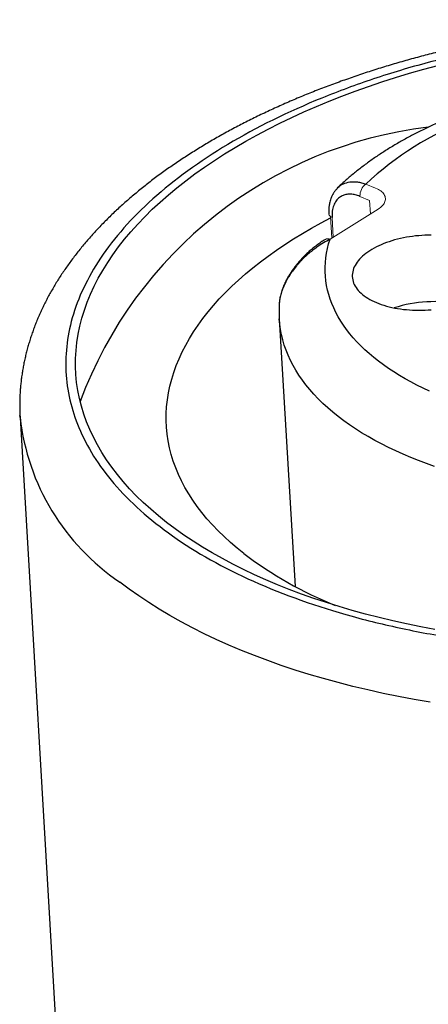
# Model space of a CAD drawing. Units: millimetres. Extents: x 0 to 432, y 0 to 279.
# Drawn here: x 35 to 37, y 71 to 76 of the extents above; entities that cross this region are included whole.
import ezdxf

# ---------------------------------------------------------------- set-up
doc = ezdxf.new("R2010")
doc.units = ezdxf.units.MM

msp = doc.modelspace()

# ---------------------------------------------------------------- linework, layer by layer
at = {"color": 7, "linetype": 'Continuous', "lineweight": 25}
for p, q in [((36.2974, 75.0821), (36.2962, 75.0807)), ((35.9995, 74.4107), (36.0806, 73.033)), ((34.6645, 73.9023), (34.6639, 73.9137)), ((34.6645, 73.9022), (34.9295, 69.4046))]:
    msp.add_line(p, q, dxfattribs=at)
at = {"color": 144, "linetype": 'Continuous', "lineweight": 18}
for p, q in [((36.4953, 75.0846), (36.4455, 75.105)), ((36.415, 75.0415), (36.4648, 75.021)), ((36.4689, 74.9514), (36.4648, 75.021)), ((36.2608, 74.8208), (36.5087, 74.9763)), ((36.2628, 74.9383), (36.2694, 74.8262)), ((36.2716, 74.9331), (36.2776, 74.8314))]:
    msp.add_line(p, q, dxfattribs=at)
at = {"color": 7, "linetype": 'Continuous', "lineweight": 25, "flags": 128}
for points in [[(35.4193, 73.3623), (35.3775, 73.3959), (35.3375, 73.43), (35.2993, 73.4648), (35.263, 73.5001), (35.2286, 73.536), (35.1961, 73.5725), (35.1655, 73.6094), (35.1369, 73.6468), (35.1103, 73.6847), (35.0857, 73.7231), (35.063, 73.7618), (35.0424, 73.8009), (35.0239, 73.8403), (35.0074, 73.8801), (34.993, 73.9202), (34.9806, 73.9605), (34.9703, 74.0011), (34.9621, 74.0419), (34.956, 74.0829), (34.9521, 74.1241), (34.9502, 74.1654), (34.9504, 74.2068), (34.9527, 74.2482), (34.9571, 74.2897), (34.9637, 74.3313), (34.9723, 74.3728), (34.983, 74.4142), (34.9958, 74.4557), (35.0107, 74.497), (35.0276, 74.5381), (35.0466, 74.5792), (35.0676, 74.62), (35.0906, 74.6607), (35.1157, 74.7011), (35.1427, 74.7412), (35.1718, 74.7811), (35.2027, 74.8206), (35.2356, 74.8598), (35.2704, 74.8986), (35.3071, 74.937), (35.3457, 74.975), (35.3861, 75.0125), (35.4283, 75.0495), (35.4722, 75.0861), (35.518, 75.1221), (35.5654, 75.1576), (35.6145, 75.1924), (35.6653, 75.2267), (35.7177, 75.2604), (35.7716, 75.2934), (35.8271, 75.3258), (35.8841, 75.3574), (35.9426, 75.3883), (36.0025, 75.4185), (36.0638, 75.448), (36.1264, 75.4766), (36.1903, 75.5045), (36.2555, 75.5316), (36.3219, 75.5578), (36.3894, 75.5832), (36.4581, 75.6077), (36.5278, 75.6313), (36.5986, 75.654), (36.6703, 75.6758), (36.743, 75.6966), (36.8165, 75.7166)], [(35.8177, 73.2019), (35.782, 73.2305), (35.7479, 73.2597), (35.7153, 73.2893), (35.6843, 73.3195), (35.6549, 73.3502), (35.6272, 73.3813), (35.6011, 73.4128), (35.5767, 73.4448), (35.5539, 73.4771), (35.5329, 73.5098), (35.5136, 73.5429), (35.496, 73.5763), (35.4802, 73.6099), (35.4661, 73.6439), (35.4538, 73.6781), (35.4432, 73.7126), (35.4344, 73.7472), (35.4274, 73.782), (35.4223, 73.817), (35.4188, 73.8522), (35.4172, 73.8874), (35.4174, 73.9227), (35.4194, 73.9581), (35.4232, 73.9936), (35.4288, 74.029), (35.4361, 74.0645), (35.4453, 74.0999), (35.4562, 74.1352), (35.4689, 74.1705), (35.4833, 74.2056), (35.4995, 74.2407), (35.5175, 74.2755), (35.5371, 74.3102), (35.5585, 74.3447), (35.5816, 74.379), (35.6064, 74.413), (35.6328, 74.4467), (35.6609, 74.4802), (35.6906, 74.5133), (35.722, 74.5461), (35.7549, 74.5785), (35.7894, 74.6105), (35.8254, 74.6422), (35.8629, 74.6734), (35.9019, 74.7041), (35.9424, 74.7344), (35.9844, 74.7642), (36.0277, 74.7934), (36.0724, 74.8222), (36.1185, 74.8504), (36.1659, 74.878), (36.2145, 74.905), (36.263, 74.9307)], [(36.773, 74.0386), (36.7402, 74.0539), (36.7082, 74.0697), (36.6771, 74.086), (36.6469, 74.1027), (36.6177, 74.1199), (36.5894, 74.1375), (36.5621, 74.1555), (36.5357, 74.174), (36.5104, 74.1928), (36.4861, 74.212), (36.4628, 74.2316), (36.4406, 74.2515), (36.4195, 74.2717), (36.3995, 74.2923), (36.3805, 74.3132), (36.3627, 74.3344), (36.346, 74.3559), (36.3305, 74.3776), (36.3161, 74.3996), (36.3028, 74.4219), (36.2907, 74.4443), (36.2798, 74.467), (36.2701, 74.4898), (36.2616, 74.5129), (36.2543, 74.5361), (36.2482, 74.5594), (36.2433, 74.5829), (36.2395, 74.6064), (36.2371, 74.6301), (36.2358, 74.6538), (36.2357, 74.6776), (36.2369, 74.7015), (36.2392, 74.7254), (36.2428, 74.7492), (36.2476, 74.7731), (36.2536, 74.797), (36.2608, 74.8208)], [(36.5509, 74.8034), (36.5375, 74.7982), (36.5244, 74.7928), (36.5118, 74.7871), (36.4995, 74.7812), (36.4878, 74.775), (36.4765, 74.7686), (36.4658, 74.7619), (36.4555, 74.7551), (36.4458, 74.748), (36.4367, 74.7408), (36.4282, 74.7334), (36.4202, 74.7258), (36.4129, 74.7181), (36.4062, 74.7103), (36.4001, 74.7023), (36.3947, 74.6943), (36.3899, 74.6862), (36.3858, 74.678), (36.3824, 74.6697), (36.3796, 74.6614), (36.3775, 74.6531), (36.3762, 74.6448), (36.3755, 74.6365), (36.3755, 74.6282), (36.3762, 74.6199), (36.3776, 74.6117), (36.3797, 74.6036), (36.3825, 74.5955), (36.3859, 74.5876), (36.39, 74.5797), (36.3948, 74.572), (36.4003, 74.5645), (36.4064, 74.557), (36.4131, 74.5498), (36.4205, 74.5427), (36.4284, 74.5359), (36.437, 74.5292), (36.4461, 74.5228), (36.4558, 74.5166), (36.4661, 74.5106), (36.4769, 74.5049), (36.4881, 74.4995), (36.4999, 74.4943), (36.5121, 74.4895), (36.5248, 74.4849), (36.5379, 74.4806), (36.5514, 74.4766), (36.5652, 74.473), (36.5794, 74.4697), (36.5939, 74.4667), (36.6087, 74.464), (36.6238, 74.4617), (36.639, 74.4598), (36.6545, 74.4582), (36.6702, 74.4569), (36.686, 74.456), (36.702, 74.4554), (36.718, 74.4553), (36.7341, 74.4554), (36.7502, 74.4559), (36.7663, 74.4568), (36.7824, 74.4581)], [(36.7819, 74.8421), (36.7658, 74.8419), (36.7497, 74.8414), (36.7336, 74.8405), (36.7175, 74.8393), (36.7015, 74.8377), (36.6855, 74.8358), (36.6697, 74.8335), (36.654, 74.8309), (36.6386, 74.8279), (36.6233, 74.8246), (36.6082, 74.821), (36.5935, 74.817), (36.579, 74.8128), (36.5648, 74.8082), (36.5509, 74.8034)], [(36.7995, 73.6503), (36.7577, 73.6651), (36.7167, 73.6806), (36.6767, 73.6966), (36.6375, 73.7132), (36.5993, 73.7303), (36.5621, 73.748), (36.5259, 73.7663), (36.4908, 73.7851), (36.4566, 73.8044), (36.4236, 73.8242), (36.3916, 73.8445), (36.3608, 73.8652), (36.3311, 73.8864), (36.3025, 73.9081), (36.2752, 73.9302), (36.249, 73.9527), (36.2241, 73.9756), (36.2003, 73.9989), (36.1779, 74.0226), (36.1567, 74.0466), (36.1368, 74.0709), (36.1182, 74.0956), (36.1009, 74.1205), (36.0849, 74.1458), (36.0702, 74.1713), (36.0569, 74.197), (36.0449, 74.223), (36.0343, 74.2492), (36.0251, 74.2756), (36.0172, 74.3021), (36.0107, 74.3289), (36.0056, 74.3557), (36.0018, 74.3827), (35.9995, 74.4098), (35.9995, 74.4107)], [(36.8011, 72.8115), (36.7277, 72.8253), (36.6553, 72.84), (36.5837, 72.8558), (36.5132, 72.8726), (36.4437, 72.8904), (36.3752, 72.9091), (36.3079, 72.9288), (36.2418, 72.9495), (36.1769, 72.9711), (36.1132, 72.9936), (36.0509, 73.017), (35.9899, 73.0414), (35.9303, 73.0665), (35.8721, 73.0926), (35.8154, 73.1195), (35.7602, 73.1472), (35.7066, 73.1757), (35.6546, 73.2049), (35.6041, 73.235), (35.5554, 73.2658), (35.5083, 73.2973), (35.4629, 73.3295), (35.4193, 73.3623)], [(36.7761, 72.4367), (36.6947, 72.4507), (36.6142, 72.4658), (36.5346, 72.482), (36.4561, 72.4993), (36.3787, 72.5177), (36.3024, 72.5372), (36.2273, 72.5578), (36.1534, 72.5794), (36.0808, 72.6021), (36.0096, 72.6258), (35.9397, 72.6505), (35.8713, 72.6762), (35.8043, 72.7029), (35.7389, 72.7306), (35.6751, 72.7592), (35.6129, 72.7887), (35.5523, 72.8191), (35.4934, 72.8503), (35.4363, 72.8825), (35.381, 72.9155), (35.3274, 72.9492), (35.2758, 72.9838), (35.226, 73.0192), (35.1781, 73.0552)]]:
    msp.add_lwpolyline(points, dxfattribs=at)
at = {"color": 144, "linetype": 'Continuous', "lineweight": 18, "flags": 128}
msp.add_lwpolyline([(36.5087, 74.9763), (36.5152, 74.9807), (36.5211, 74.9852), (36.5265, 74.99), (36.5312, 74.9948), (36.5354, 74.9998), (36.5388, 75.0049), (36.5416, 75.0101), (36.5438, 75.0153), (36.5452, 75.0206), (36.546, 75.0259), (36.546, 75.0312), (36.5454, 75.0364), (36.544, 75.0416), (36.542, 75.0466), (36.5393, 75.0516), (36.5359, 75.0564), (36.5319, 75.0611), (36.5272, 75.0656), (36.522, 75.0698), (36.5161, 75.0739), (36.5097, 75.0777), (36.5028, 75.0813), (36.4953, 75.0846)], dxfattribs=at)
at = {"color": 7, "linetype": 'Continuous', "lineweight": 25}
for centre, radius, start, end in [((37.5556, 73.9224), 1.6221, 111.0248, 133.1885), ((37.0268, 73.2252), 2.1888, 96.8356, 159.6887), ((36.7997, 73.804), 0.6956, 79.2407, 107.5024), ((35.8398, 74.0357), 1.1828, 186.4747, 235.9832), ((37.0578, 74.8381), 2.053, 232.8416, 247.9567)]:
    msp.add_arc(centre, radius, start, end, dxfattribs=at)
at = {"color": 144, "linetype": 'Continuous', "lineweight": 18}
for centre, radius, start, end in [((36.4899, 75.0446), 0.075, 126.3381, 182.4013), ((36.2781, 74.9561), 0.024, 192.7816, 254.3349), ((36.2493, 74.7973), 0.0262, 63.8497, 118.4117)]:
    msp.add_arc(centre, radius, start, end, dxfattribs=at)
at = {"color": 7, "linetype": 'Continuous', "lineweight": 25}
for points, knots in [([(37.9247, 75.9517), (37.9087, 75.9507), (37.8864, 75.9494), (37.8535, 75.9471), (37.8257, 75.9451), (37.7925, 75.9425), (37.7576, 75.9397), (37.721, 75.9364), (37.6833, 75.9329), (37.6447, 75.929), (37.6053, 75.9248), (37.5654, 75.9203), (37.5251, 75.9154), (37.4844, 75.9103), (37.4435, 75.9049), (37.4024, 75.8991), (37.361, 75.893), (37.3196, 75.8866), (37.2781, 75.88), (37.2365, 75.873), (37.1949, 75.8657), (37.1533, 75.8581), (37.1118, 75.8502), (37.0702, 75.842), (37.0287, 75.8335), (36.9873, 75.8247), (36.946, 75.8156), (36.9048, 75.8063), (36.8637, 75.7966), (36.8228, 75.7866), (36.7819, 75.7763), (36.7413, 75.7658), (36.7008, 75.7549), (36.6605, 75.7438), (36.6203, 75.7324), (36.5804, 75.7207), (36.5406, 75.7087), (36.5011, 75.6964), (36.4618, 75.6838), (36.4228, 75.671), (36.3839, 75.6579), (36.3454, 75.6445), (36.3071, 75.6308), (36.269, 75.6169), (36.2313, 75.6026), (36.1938, 75.5882), (36.1566, 75.5734), (36.1197, 75.5584), (36.0831, 75.5431), (36.0468, 75.5276), (36.0109, 75.5117), (35.9752, 75.4957), (35.9399, 75.4794), (35.905, 75.4628), (35.8704, 75.4459), (35.8361, 75.4288), (35.8022, 75.4115), (35.7687, 75.3939), (35.7356, 75.3761), (35.7028, 75.358), (35.6704, 75.3397), (35.6384, 75.3211), (35.6069, 75.3023), (35.5757, 75.2833), (35.545, 75.264), (35.5146, 75.2445), (35.4847, 75.2247), (35.4552, 75.2048), (35.4262, 75.1846), (35.3976, 75.1642), (35.3695, 75.1435), (35.3418, 75.1227), (35.3146, 75.1016), (35.2879, 75.0803), (35.2617, 75.0588), (35.2359, 75.0371), (35.2106, 75.0152), (35.1859, 74.9931), (35.1616, 74.9708), (35.1379, 74.9483), (35.1146, 74.9256), (35.0919, 74.9028), (35.0698, 74.8797), (35.0481, 74.8565), (35.027, 74.8331), (35.0065, 74.8096), (34.9865, 74.7859), (34.9671, 74.762), (34.9482, 74.738), (34.93, 74.7138), (34.9123, 74.6895), (34.8951, 74.6651), (34.8786, 74.6405), (34.8627, 74.6159), (34.8473, 74.5911), (34.8326, 74.5662), (34.8184, 74.5412), (34.8049, 74.5161), (34.792, 74.4909), (34.7796, 74.4656), (34.7679, 74.4403), (34.7568, 74.4149), (34.7463, 74.3894), (34.7365, 74.3638), (34.7272, 74.3382), (34.7186, 74.3126), (34.7106, 74.2869), (34.7032, 74.2612), (34.6964, 74.2354), (34.6902, 74.2096), (34.6847, 74.1838), (34.6798, 74.158), (34.6755, 74.1321), (34.6718, 74.1062), (34.6687, 74.0803), (34.6663, 74.0544), (34.6644, 74.0285), (34.6632, 74.0027), (34.6626, 73.9768), (34.6627, 73.9509), (34.6633, 73.9261), (34.6642, 73.9099), (34.6646, 73.9023)], [0, 0, 0, 0, 0.009248, 0.012922, 0.019034, 0.025372, 0.032169, 0.039262, 0.046588, 0.054094, 0.061744, 0.069511, 0.077375, 0.085318, 0.09333, 0.1014, 0.109521, 0.117686, 0.125889, 0.134127, 0.142395, 0.15069, 0.159011, 0.167354, 0.175717, 0.1841, 0.192499, 0.200915, 0.209345, 0.21779, 0.226247, 0.234716, 0.243197, 0.251689, 0.260191, 0.268702, 0.277223, 0.285753, 0.294291, 0.302838, 0.311392, 0.319954, 0.328523, 0.3371, 0.345683, 0.354273, 0.36287, 0.371473, 0.380082, 0.388698, 0.397319, 0.405946, 0.414579, 0.423218, 0.431862, 0.440512, 0.449166, 0.457826, 0.466491, 0.47516, 0.483834, 0.492513, 0.501196, 0.509883, 0.518574, 0.527268, 0.535966, 0.544666, 0.55337, 0.562075, 0.570783, 0.579492, 0.588201, 0.596911, 0.605621, 0.614329, 0.623036, 0.631741, 0.640442, 0.649139, 0.657832, 0.666518, 0.675197, 0.683869, 0.692532, 0.701185, 0.709826, 0.718455, 0.727072, 0.735673, 0.744259, 0.752828, 0.76138, 0.769913, 0.778426, 0.786919, 0.795391, 0.803842, 0.81227, 0.820675, 0.829058, 0.837417, 0.845754, 0.854068, 0.86236, 0.87063, 0.87888, 0.887108, 0.895318, 0.90351, 0.911684, 0.919844, 0.927989, 0.936122, 0.944245, 0.952359, 0.960467, 0.96857, 0.97667, 0.98477, 0.992871, 1, 1, 1, 1]), ([(37.9071, 75.9151), (37.869, 75.9125), (37.7929, 75.9074), (37.6792, 75.897), (37.566, 75.8846), (37.4533, 75.8701), (37.2799, 75.8444), (37.0481, 75.8016), (36.7612, 75.7327), (36.4825, 75.6489), (36.1236, 75.5162), (35.7187, 75.3164), (35.3318, 75.0353), (35.0627, 74.7305), (34.9168, 74.4219), (34.8847, 74.1199), (34.9594, 73.8246), (35.1477, 73.5367), (35.4578, 73.2679), (35.8811, 73.0372), (36.3107, 72.8893), (36.6853, 72.8022), (36.9733, 72.7537), (37.2676, 72.7209), (37.5282, 72.7057), (37.7545, 72.702), (37.9447, 72.7045), (38.0716, 72.7113), (38.1351, 72.7146)], [0, 0, 0, 0, 0.011673, 0.023325, 0.034971, 0.046628, 0.058309, 0.089192, 0.120101, 0.152272, 0.184469, 0.250118, 0.315768, 0.380053, 0.441772, 0.500003, 0.558234, 0.619953, 0.684238, 0.749887, 0.815537, 0.847707, 0.879904, 0.910787, 0.941696, 0.961137, 0.980547, 1, 1, 1, 1]), ([(36.869, 75.4442), (36.8628, 75.4416), (36.8468, 75.4349), (36.8214, 75.4237), (36.7926, 75.4106), (36.7642, 75.3972), (36.7361, 75.3836), (36.7084, 75.3696), (36.6811, 75.3554), (36.6542, 75.3408), (36.6276, 75.326), (36.6015, 75.3109), (36.5758, 75.2955), (36.5505, 75.2798), (36.5256, 75.2638), (36.5012, 75.2476), (36.4773, 75.2311), (36.4538, 75.2143), (36.4308, 75.1972), (36.4083, 75.1799), (36.3863, 75.1623), (36.3648, 75.1444), (36.3438, 75.1264), (36.3234, 75.108), (36.3089, 75.0946), (36.3014, 75.0872), (36.3002, 75.0861)], [0, 0, 0, 0, 0.027216, 0.070785, 0.114397, 0.15805, 0.201745, 0.245481, 0.289258, 0.333075, 0.37693, 0.42082, 0.464744, 0.508699, 0.552679, 0.596682, 0.6407, 0.684728, 0.728757, 0.772777, 0.816778, 0.86075, 0.904681, 0.948557, 0.992365, 1, 1, 1, 1]), ([(36.2963, 75.0807), (36.2983, 75.0833), (36.3071, 75.0947), (36.3295, 75.1075), (36.363, 75.1177), (36.3957, 75.1175), (36.4237, 75.1124), (36.4382, 75.1075), (36.4455, 75.105)], [0, 0, 0, 0, 0.0651888, 0.2864366, 0.5159234, 0.7536629, 0.8758002, 1, 1, 1, 1]), ([(36.2962, 75.0807), (36.2945, 75.0788), (36.2909, 75.0749), (36.2863, 75.0689), (36.2825, 75.0636), (36.2792, 75.0586), (36.2759, 75.0531), (36.2724, 75.0466), (36.2688, 75.0388), (36.2649, 75.0293), (36.2614, 75.0184), (36.2586, 75.0071), (36.2569, 74.9979), (36.2558, 74.9901), (36.255, 74.9829), (36.2544, 74.974), (36.2542, 74.9631), (36.2545, 74.9551), (36.2547, 74.9508)], [0, 0, 0, 0, 0.053441, 0.111101, 0.161209, 0.207939, 0.252728, 0.308668, 0.369928, 0.440929, 0.532388, 0.614793, 0.690963, 0.729419, 0.779291, 0.840853, 0.91431, 1, 1, 1, 1]), ([(36.415, 75.0415), (36.4069, 75.0444), (36.3909, 75.0502), (36.368, 75.0535), (36.3467, 75.0525), (36.3271, 75.0468), (36.3083, 75.0363), (36.2914, 75.0194), (36.2789, 74.9955), (36.2713, 74.9666), (36.2715, 74.9444), (36.2716, 74.9331)], [0, 0, 0, 0, 0.102597, 0.201584, 0.299311, 0.398222, 0.500672, 0.62276, 0.750399, 0.873054, 1, 1, 1, 1]), ([(36.2608, 74.8208), (36.2495, 74.8147), (36.2274, 74.8027), (36.1952, 74.7818), (36.1666, 74.7604), (36.1413, 74.739), (36.1245, 74.7231), (36.1137, 74.7121), (36.1083, 74.7065), (36.1031, 74.7008), (36.098, 74.6951), (36.093, 74.6894), (36.0826, 74.6772), (36.0673, 74.6577), (36.0517, 74.6345), (36.0403, 74.6154), (36.0325, 74.6008), (36.0254, 74.586), (36.0172, 74.5669), (36.009, 74.5435), (36.003, 74.5191), (35.9998, 74.4988), (35.9992, 74.4878), (35.9989, 74.4825)], [0, 0, 0, 0, 0.096999, 0.189915, 0.278655, 0.349924, 0.418173, 0.435553, 0.452725, 0.46969, 0.486449, 0.503003, 0.519352, 0.59121, 0.661824, 0.696754, 0.731466, 0.765996, 0.800383, 0.862341, 0.923125, 0.963345, 1, 1, 1, 1]), ([(36.2368, 74.8203), (36.229, 74.8154), (36.214, 74.8057), (36.1925, 74.7903), (36.1726, 74.7747), (36.1544, 74.7593), (36.1388, 74.7449), (36.1257, 74.7318), (36.1148, 74.7203), (36.1051, 74.7097), (36.0961, 74.6991), (36.0872, 74.6883), (36.0775, 74.6757), (36.0672, 74.6616), (36.0572, 74.6467), (36.0482, 74.6323), (36.0406, 74.619), (36.0351, 74.6086), (36.0312, 74.601), (36.0286, 74.5955), (36.0259, 74.5898), (36.0232, 74.5837), (36.0204, 74.577), (36.0172, 74.569), (36.0137, 74.5595), (36.01, 74.5482), (36.0067, 74.5364), (36.0039, 74.5243), (36.0016, 74.5121), (35.9999, 74.5), (35.9994, 74.4921), (35.9991, 74.4885)], [0, 0, 0, 0, 0.075041, 0.145186, 0.210375, 0.270619, 0.325961, 0.368078, 0.406089, 0.439968, 0.470453, 0.504137, 0.540245, 0.582623, 0.623516, 0.661204, 0.695154, 0.725601, 0.738424, 0.751733, 0.765526, 0.779806, 0.795084, 0.813678, 0.835918, 0.861894, 0.891764, 0.91688, 0.94451, 0.9749, 1, 1, 1, 1]), ([(35.9989, 74.4833), (35.9987, 74.4778), (35.9982, 74.4652), (35.9982, 74.4455), (35.9986, 74.4268), (35.9993, 74.4152), (35.9995, 74.4107)], [0, 0, 0, 0, 0.2284456, 0.5201254, 0.8113986, 1, 1, 1, 1])]:
    msp.add_open_spline(points, degree=3, knots=knots, dxfattribs=at)

doc.saveas('drawing.dxf')
